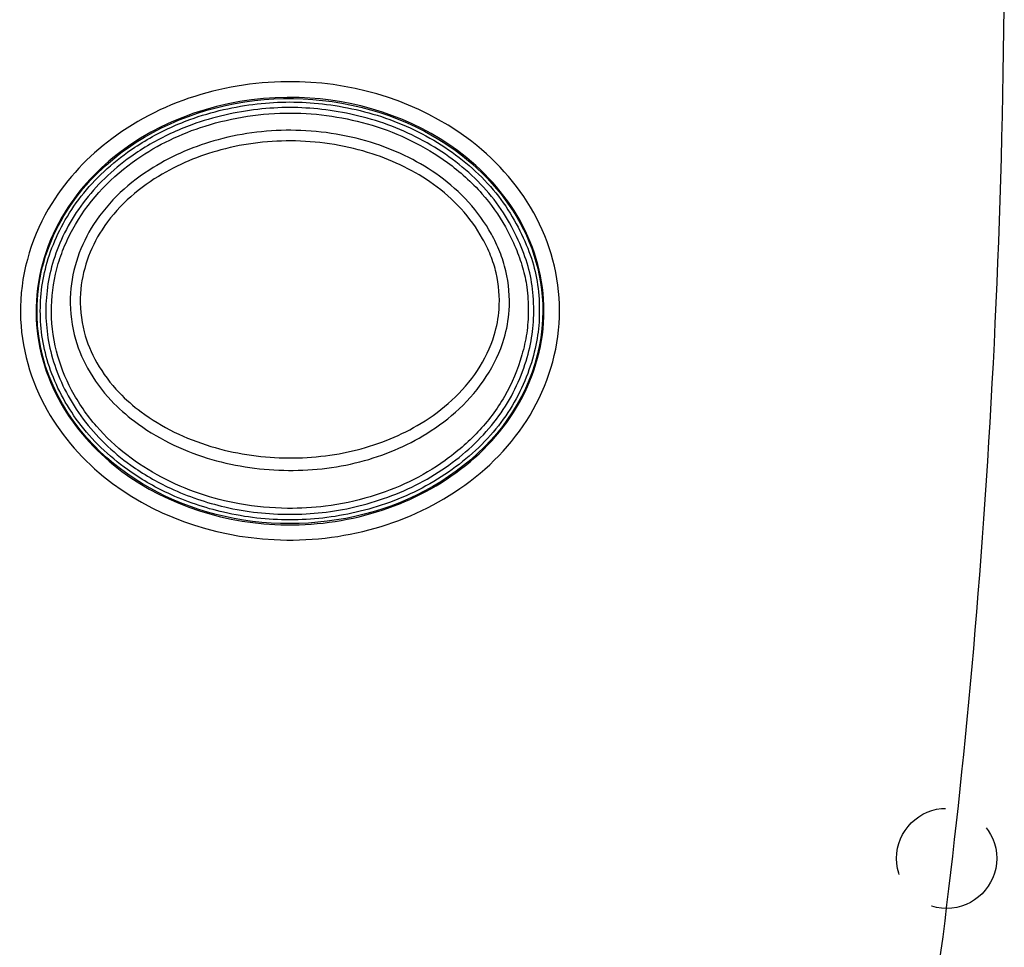
# Model space of a CAD drawing. Units: millimetres. Extents: x -892 to 0, y 20 to 650.
# Drawn here: x -596 to -565, y 223 to 252 of the extents above; entities that cross this region are included whole.
import ezdxf

# ---------------------------------------------------------------- set-up
doc = ezdxf.new("R2010")
doc.units = ezdxf.units.MM
doc.header["$LTSCALE"] = 3
doc.linetypes.add('HIDDEN', pattern=[1.5, 1, -0.5])
doc.layers.get('0').update_dxf_attribs({"lineweight": 25})

msp = doc.modelspace()

# ---------------------------------------------------------------- linework, layer by layer
at = {"color": 4, "linetype": 'HIDDEN'}
msp.add_circle((-566.76732, 225.37596), 1.6, dxfattribs=at)
at = {"color": 6, "linetype": 'Continuous'}
msp.add_open_spline([(-564.92382, 255.37597), (-564.9238, 240.20619), (-566.14568, 227.30377), (-567.63284, 217.5705)], degree=3, dxfattribs=at)
for points, knots in [([(-579.14267, 242.88588), (-579.14256, 241.78272), (-579.44564, 240.68345), (-580.51705, 238.76692), (-581.28385, 237.95036), (-583.03331, 236.68548), (-584.0169, 236.22315), (-586.08771, 235.63363), (-587.18615, 235.51046), (-590.23881, 235.66195), (-592.19753, 236.34277), (-594.49324, 238.21358), (-595.15012, 238.98516), (-596.1272, 240.82777), (-596.40372, 241.92244), (-596.35319, 244.17778), (-595.99146, 245.32787), (-594.87965, 247.11927), (-594.21598, 247.81685), (-591.75404, 249.65795), (-589.5847, 250.26732), (-585.54982, 250.14287), (-583.64331, 249.54214), (-581.24056, 247.77111), (-580.4933, 246.95729), (-579.4393, 245.06268), (-579.14272, 243.97583), (-579.14267, 242.88588)], [2, 2, 2, 2, 6.2833223, 6.2833223, 10.523978, 10.523978, 14.660437, 14.660437, 18.876045, 18.876045, 26.51545, 26.51545, 30.368442, 30.368442, 34.612362, 34.612362, 39.127514, 39.127514, 42.795685, 42.795685, 51.055376, 51.055376, 58.45329, 58.45329, 62.636687, 62.636687, 66.868663, 66.868663, 66.868663, 66.868663]), ([(-579.67787, 242.87591), (-579.67808, 245.36753), (-581.27558, 247.468), (-586.39945, 250.1712), (-590.21016, 249.99908), (-594.50953, 246.99639), (-595.64015, 245.3421), (-595.99788, 241.59079), (-595.28936, 239.87411), (-592.9731, 237.48729), (-591.59343, 236.74952), (-587.0605, 235.58243), (-583.50485, 236.37666), (-580.30613, 239.87615), (-579.67775, 241.33157), (-579.67787, 242.87591)], [0, 0, 0, 0, 0.15834146, 0.15834146, 0.37156277, 0.37156277, 0.49471618, 0.49471618, 0.6091692, 0.6091692, 0.70477509, 0.70477509, 0.90455171, 0.90455171, 1, 1, 1, 1]), ([(-579.64232, 242.87591), (-579.6422, 241.86317), (-579.92169, 240.84388), (-580.91349, 239.06801), (-581.62857, 238.30339), (-583.27524, 237.11175), (-584.20603, 236.67305), (-586.17109, 236.1131), (-587.21534, 235.99577), (-590.11629, 236.13986), (-591.9759, 236.79099), (-594.13027, 238.5483), (-594.74305, 239.27067), (-595.6479, 240.97876), (-595.90208, 241.99102), (-595.85563, 244.06133), (-595.52199, 245.12842), (-594.49111, 246.79072), (-593.87114, 247.44455), (-591.55659, 249.17686), (-589.49491, 249.76044), (-585.65948, 249.64204), (-583.84797, 249.06735), (-581.58935, 247.40123), (-580.8916, 246.63834), (-579.91518, 244.88187), (-579.64247, 243.8762), (-579.64232, 242.87591)], [2, 2, 2, 2, 6.2833223, 6.2833223, 10.523978, 10.523978, 14.660437, 14.660437, 18.876045, 18.876045, 26.51545, 26.51545, 30.368442, 30.368442, 34.612362, 34.612362, 39.127514, 39.127514, 42.795685, 42.795685, 51.055376, 51.055376, 58.45329, 58.45329, 62.636687, 62.636687, 66.868663, 66.868663, 66.868663, 66.868663])]:
    msp.add_open_spline(points, degree=3, knots=knots, dxfattribs=at)
at = {"color": 4, "linetype": 'Continuous'}
for points, knots in [([(-579.79016, 242.87597), (-579.79026, 243.57271), (-579.96992, 244.60989), (-580.90991, 246.4974), (-582.50415, 248.02572), (-584.54826, 249.09253), (-586.74992, 249.57611), (-588.7846, 249.57654), (-590.49755, 249.19909), (-591.89421, 248.61977), (-593.20798, 247.85734), (-594.62463, 246.48467), (-595.56472, 244.65761), (-595.83435, 242.87597), (-595.56466, 241.09435), (-594.62484, 239.26721), (-593.2073, 237.89478), (-591.56755, 236.94108), (-589.75874, 236.33439), (-587.76755, 236.12486), (-585.65786, 236.34681), (-583.48572, 237.12035), (-581.6346, 238.45144), (-580.35248, 240.14139), (-579.85661, 241.76014), (-579.79014, 242.5276), (-579.79016, 242.87597)], [0, 0, 0, 0, 5.8054418, 11.610884, 17.416325, 23.221767, 29.027209, 34.832651, 40.638093, 42.57324, 46.443535, 52.248976, 58.054418, 63.85986, 69.665302, 75.470744, 81.276186, 85.14648, 89.984348, 95.78979, 101.59523, 107.40067, 113.20612, 119.01156, 124.817, 127.71972, 127.71972, 127.71972, 127.71972]), ([(-579.96732, 242.87597), (-579.96729, 242.536), (-580.03165, 241.798), (-580.51196, 240.22547), (-581.75911, 238.58138), (-583.56794, 237.27972), (-585.69701, 236.52127), (-587.76754, 236.30335), (-589.72179, 236.50907), (-591.49492, 237.10396), (-593.09914, 238.03721), (-594.48134, 239.37629), (-595.39338, 241.15081), (-595.65428, 242.87597), (-595.39343, 244.60115), (-594.48113, 246.3756), (-593.09981, 247.71491), (-591.81449, 248.46099), (-590.44626, 249.02854), (-588.76587, 249.39897), (-586.76866, 249.39853), (-584.60883, 248.92401), (-582.60788, 247.87906), (-581.05342, 246.38858), (-580.1412, 244.55249), (-579.96739, 243.5559), (-579.96732, 242.87597)], [0, 0, 0, 0, 0.10476497, 0.31429491, 0.52382485, 0.73335479, 0.94288473, 1.1524147, 1.3619446, 1.5365529, 1.6762395, 1.8857695, 2.0952994, 2.3048293, 2.5143593, 2.7238892, 2.9334192, 3.0731058, 3.1429491, 3.352479, 3.562009, 3.7715389, 3.9810689, 4.1905988, 4.4001287, 4.6096587, 4.6096587, 4.6096587, 4.6096587]), ([(-580.14594, 242.87879), (-580.14564, 243.1309), (-580.15774, 243.38276), (-580.21974, 243.8462), (-580.26475, 244.05814), (-580.3855, 244.47606), (-580.4601, 244.68235), (-580.64137, 245.11821), (-580.75065, 245.3436), (-581.08298, 245.93926), (-581.33514, 246.29792), (-581.95424, 246.99795), (-582.32894, 247.33111), (-583.46026, 248.15305), (-584.2781, 248.55097), (-585.55657, 248.94015), (-585.98889, 249.03627), (-586.86242, 249.16758), (-587.3039, 249.20317), (-588.20426, 249.20516), (-588.66298, 249.16875), (-589.5761, 249.03021), (-590.03084, 248.92704), (-591.24812, 248.54591), (-591.98889, 248.19187), (-593.44321, 247.18276), (-594.13288, 246.47892), (-594.73755, 245.44509), (-594.84183, 245.24107), (-595.02425, 244.82534), (-595.10282, 244.61299), (-595.3026, 243.94494), (-595.37595, 243.48174), (-595.39932, 242.53787), (-595.3473, 242.05671), (-595.1174, 241.15332), (-594.95077, 240.73339), (-594.63482, 240.13841), (-594.51273, 239.93817), (-594.24563, 239.55154), (-594.10122, 239.36665), (-593.65273, 238.85223), (-593.32472, 238.54591), (-592.27651, 237.73094), (-591.48674, 237.32152), (-590.23712, 236.89686), (-589.8091, 236.78599), (-588.8687, 236.61567), (-588.35436, 236.5694), (-587.43301, 236.56246), (-587.02662, 236.58505), (-586.14043, 236.69628), (-585.66199, 236.79719), (-584.76901, 237.06401), (-584.35213, 237.22325), (-583.55095, 237.60829), (-583.16701, 237.83502), (-582.42847, 238.36352), (-582.07395, 238.66886), (-581.42974, 239.35166), (-581.14139, 239.73016), (-580.66453, 240.55603), (-580.47948, 241.00456), (-580.28261, 241.69699), (-580.23022, 241.92924), (-580.15892, 242.40198), (-580.14602, 242.6429), (-580.14594, 242.87879)], [2, 2, 2, 2, 3.5745196, 3.5745196, 4.9266829, 4.9266829, 6.295457, 6.295457, 7.8738694, 7.8738694, 10.626141, 10.626141, 13.786101, 13.786101, 19.523191, 19.523191, 22.36076, 22.36076, 25.197383, 25.197383, 28.142391, 28.142391, 31.124063, 31.124063, 36.321351, 36.321351, 42.412428, 42.412428, 43.849425, 43.849425, 45.28268, 45.28268, 48.192982, 48.192982, 51.1996, 51.1996, 54.006883, 54.006883, 55.483046, 55.483046, 56.958992, 56.958992, 59.795574, 59.795574, 65.418693, 65.418693, 68.240626, 68.240626, 71.554288, 71.554288, 74.160294, 74.160294, 77.282512, 77.282512, 80.133379, 80.133379, 82.972142, 82.972142, 85.925408, 85.925408, 88.914933, 88.914933, 91.946789, 91.946789, 93.434752, 93.434752, 94.936563, 94.936563, 94.936563, 94.936563]), ([(-580.75601, 242.89284), (-580.77689, 242.59062), (-580.83195, 242.29055), (-581.04551, 241.56631), (-581.24128, 241.15477), (-581.72975, 240.40058), (-582.02272, 240.05719), (-582.66651, 239.45287), (-583.01636, 239.19035), (-584.0462, 238.55247), (-584.77116, 238.24887), (-586.32076, 237.84746), (-587.14495, 237.7625), (-588.78995, 237.80259), (-589.61569, 237.92803), (-591.24172, 238.43329), (-592.03776, 238.82145), (-592.99939, 239.55078), (-593.24761, 239.77021), (-593.76806, 240.32269), (-594.0229, 240.66919), (-594.41827, 241.37868), (-594.56573, 241.74258), (-594.76699, 242.552), (-594.80705, 243.00127), (-594.75405, 243.83704), (-594.67273, 244.22879), (-594.42052, 244.95967), (-594.2497, 245.31479), (-593.55772, 246.39116), (-592.8853, 246.99656), (-591.49351, 247.85685), (-590.78766, 248.15273), (-589.24897, 248.56941), (-588.40973, 248.66779), (-586.71087, 248.63134), (-585.8496, 248.48853), (-584.30286, 247.97772), (-583.60602, 247.63708), (-582.64806, 246.94074), (-582.33494, 246.66462), (-581.77343, 246.046), (-581.52658, 245.70206), (-581.22264, 245.15221), (-581.13061, 244.96278), (-580.97376, 244.56743), (-580.90988, 244.36448), (-580.7637, 243.74515), (-580.72667, 243.31752), (-580.75601, 242.89284)], [2, 2, 2, 2, 4.0023101, 4.0023101, 7.0117249, 7.0117249, 10.024355, 10.024355, 12.962841, 12.962841, 18.239181, 18.239181, 23.820125, 23.820125, 29.453157, 29.453157, 35.384744, 35.384744, 37.608195, 37.608195, 40.472456, 40.472456, 43.037151, 43.037151, 46.002647, 46.002647, 48.59783, 48.59783, 51.198105, 51.198105, 57.14261, 57.14261, 62.302881, 62.302881, 68.015414, 68.015414, 73.912046, 73.912046, 79.122323, 79.122323, 81.921138, 81.921138, 84.736529, 84.736529, 86.147444, 86.147444, 87.554136, 87.554136, 90.367726, 90.367726, 90.367726, 90.367726]), ([(-581.07745, 242.92563), (-581.09805, 242.64796), (-581.15037, 242.37248), (-581.3523, 241.70567), (-581.53695, 241.32487), (-581.99877, 240.62516), (-582.27626, 240.3055), (-582.88759, 239.7428), (-583.22067, 239.49834), (-584.20478, 238.90236), (-584.89849, 238.61855), (-586.37865, 238.24216), (-587.16849, 238.16128), (-588.74785, 238.19886), (-589.5404, 238.3167), (-591.09551, 238.79102), (-591.85792, 239.1565), (-592.77286, 239.83726), (-593.00831, 240.04156), (-593.49977, 240.55359), (-593.74003, 240.87597), (-594.11422, 241.53218), (-594.25283, 241.86424), (-594.44429, 242.6087), (-594.48398, 243.02423), (-594.43793, 243.79669), (-594.36461, 244.15416), (-594.12698, 244.83882), (-593.96801, 245.16831), (-593.31895, 246.17171), (-592.68097, 246.74247), (-591.34994, 247.55644), (-590.67196, 247.83773), (-589.19343, 248.234), (-588.38571, 248.3277), (-586.75059, 248.29233), (-585.92151, 248.15605), (-584.43524, 247.67167), (-583.76733, 247.34886), (-582.85467, 246.69198), (-582.55753, 246.43201), (-582.02676, 245.85149), (-581.79462, 245.52974), (-581.50733, 245.01369), (-581.42036, 244.83634), (-581.27467, 244.47111), (-581.21557, 244.28345), (-581.08109, 243.71093), (-581.04843, 243.31582), (-581.07745, 242.92563)], [2, 2, 2, 2, 4.0023101, 4.0023101, 7.0117249, 7.0117249, 10.024355, 10.024355, 12.962841, 12.962841, 18.239181, 18.239181, 23.820125, 23.820125, 29.453157, 29.453157, 35.384744, 35.384744, 37.608195, 37.608195, 40.472456, 40.472456, 43.037151, 43.037151, 46.002647, 46.002647, 48.59783, 48.59783, 51.198105, 51.198105, 57.14261, 57.14261, 62.302881, 62.302881, 68.015414, 68.015414, 73.912046, 73.912046, 79.122323, 79.122323, 81.921138, 81.921138, 84.736529, 84.736529, 86.147444, 86.147444, 87.554136, 87.554136, 90.367726, 90.367726, 90.367726, 90.367726])]:
    msp.add_open_spline(points, degree=3, knots=knots, dxfattribs=at)

doc.saveas('drawing.dxf')
